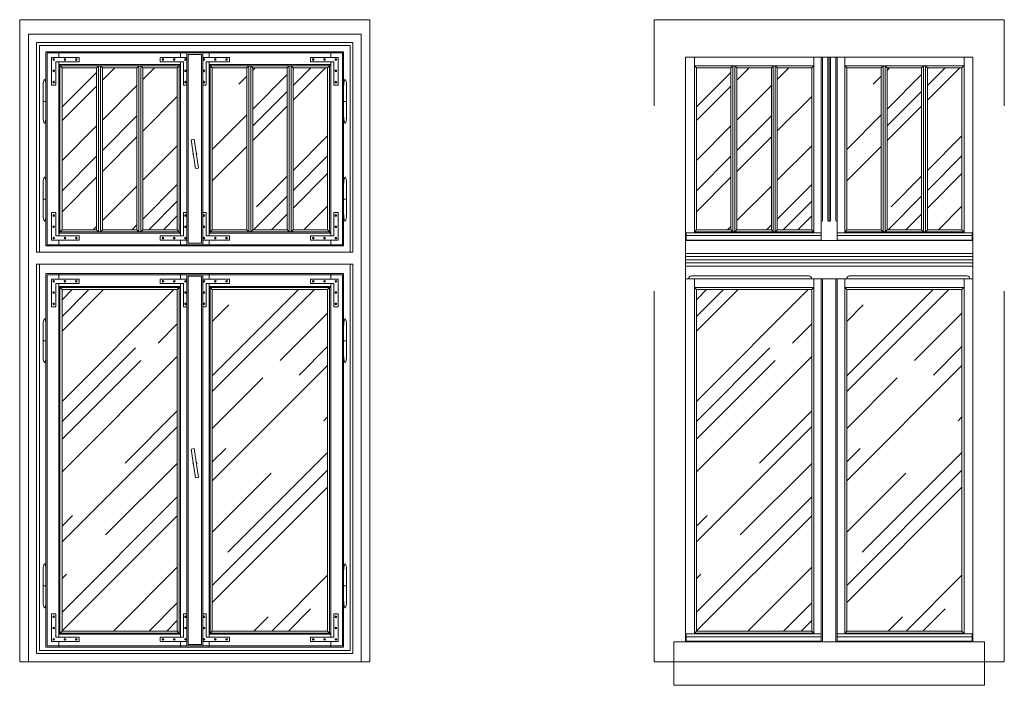
# Model space of a CAD drawing. Units: millimetres. Extents: x -27106 to 104270, y -67064 to 19437.
# Drawn here: x 39109 to 39447, y -14135 to -13907 of the extents above; entities that cross this region are included whole.
import ezdxf

# ---------------------------------------------------------------- set-up
doc = ezdxf.new("R2010")
doc.units = ezdxf.units.MM
doc.linetypes.add('DASHED', pattern=[19.05, 12.7, -6.35])
for name, color, linetype, lineweight, true_color in [('A_krojona sciana', 7, 'Continuous', 9, 0x8c8c8c), ('A_OKNA I DRZWI widok', 7, 'Continuous', 9, 0x8c8c8c), ('A_okucia zabytkowe', 7, 'Continuous', 9, 0x8c8c8c), ('A_SZKLO', 7, 'Continuous', 9, 0x8c8c8c), ('A_WIDOK', 7, 'Continuous', 9, 0x8c8c8c)]:
    doc.layers.add(name, color=color, linetype=linetype, lineweight=lineweight, true_color=true_color)

msp = doc.modelspace()

# ---------------------------------------------------------------- hatches: boundary and pattern name
at = {"layer": 'A_SZKLO'}
h = msp.add_hatch(dxfattribs=at)
h.set_pattern_fill('AR-RROOF', color=256, angle=45, style=0)
h.set_pattern_definition([(45, (39123.83, -14116.27), (21.5526, 57.4736), [381, -50.8, 127, -25.4]), (45, (39138.737, -14083.402), (-41.848, 5.927), [76.2, -8.382, 152.4, -19.05]), (45, (39117.544, -14092.023), (81.3611, 105.4282), [203.2, -35.56, 101.6, -25.4])])
h.paths.add_polyline_path([(39123.83, -13978.77), (39135.66, -13978.77), (39135.66, -13923.27), (39123.83, -13923.27)])
h.paths.add_polyline_path([(39137.66, -13978.77), (39149.5, -13978.77), (39149.5, -13923.27), (39137.66, -13923.27)])
h.paths.add_polyline_path([(39163.33, -13923.27), (39151.5, -13923.27), (39151.5, -13978.77), (39163.33, -13978.77)])
h.paths.add_polyline_path([(39175.33, -13978.77), (39187.16, -13978.77), (39187.16, -13923.27), (39175.33, -13923.27)])
h.paths.add_polyline_path([(39189.16, -13978.77), (39201, -13978.77), (39201, -13923.27), (39189.16, -13923.27)])
h.paths.add_polyline_path([(39203, -13978.77), (39214.83, -13978.77), (39214.83, -13923.27), (39203, -13923.27)])
h.paths.add_polyline_path([(39175.33, -14116.27), (39214.83, -14116.27), (39214.83, -13999.27), (39175.33, -13999.27)])
h.paths.add_polyline_path([(39163.33, -13999.27), (39123.83, -13999.27), (39123.83, -14116.27), (39163.33, -14116.27)])
h = msp.add_hatch(dxfattribs=at)
h.set_pattern_fill('AR-RROOF', color=256, angle=45, style=0)
h.set_pattern_definition([(45, (39341.208, -14116.27), (21.5526, 57.4736), [381, -50.8, 127, -25.4]), (45, (39356.116, -14083.402), (-41.848, 5.927), [76.2, -8.382, 152.4, -19.05]), (45, (39334.922, -14092.023), (81.3611, 105.4282), [203.2, -35.56, 101.6, -25.4])])
h.paths.add_polyline_path([(39432.21, -13923.27), (39420.38, -13923.27), (39420.38, -13978.77), (39432.21, -13978.77)])
h.paths.add_polyline_path([(39406.54, -13978.77), (39418.38, -13978.77), (39418.38, -13923.27), (39406.54, -13923.27)])
h.paths.add_polyline_path([(39392.71, -13978.77), (39404.54, -13978.77), (39404.54, -13923.27), (39392.71, -13923.27)])
h.paths.add_polyline_path([(39368.88, -13978.77), (39380.71, -13978.77), (39380.71, -13923.27), (39368.88, -13923.27)])
h.paths.add_polyline_path([(39366.88, -13923.27), (39355.04, -13923.27), (39355.04, -13978.77), (39366.88, -13978.77)])
h.paths.add_polyline_path([(39341.21, -13978.77), (39353.04, -13978.77), (39353.04, -13923.27), (39341.21, -13923.27)])
h.paths.add_polyline_path([(39341.21, -14116.27), (39380.71, -14116.27), (39380.71, -13999.27), (39341.21, -13999.27)])
h.paths.add_polyline_path([(39392.71, -14116.27), (39432.21, -14116.27), (39432.21, -13999.27), (39392.71, -13999.27)])

# ---------------------------------------------------------------- linework, layer by layer
at = {"layer": 'A_krojona sciana', "linetype": 'DASHED', "lineweight": 15, "ltscale": 10}
for p, q in [((39326.71, -14126.77), (39326.71, -13906.77)), ((39446.71, -13906.77), (39326.71, -13906.77)), ((39446.71, -14126.77), (39446.71, -13906.77)), ((39446.71, -14126.77), (39326.71, -14126.77))]:
    msp.add_line(p, q, dxfattribs=at)
at = {"layer": 'A_OKNA I DRZWI widok'}
for p, q in [((39115.13, -13914.57), (39223.53, -13914.57)), ((39115.13, -13986.47), (39115.13, -13914.57)), ((39116.13, -13915.57), (39222.53, -13915.57)), ((39116.13, -13986.47), (39116.13, -13915.57)), ((39222.53, -13986.47), (39222.53, -13915.57)), ((39223.53, -13986.47), (39223.53, -13914.57)), ((39118.33, -13917.77), (39220.33, -13917.77)), ((39118.33, -13984.27), (39118.33, -13917.77)), ((39118.73, -13918.17), (39219.93, -13918.17)), ((39118.73, -13983.87), (39118.73, -13918.17)), ((39122.73, -13919.67), (39122.73, -13917.77)), ((39164.43, -13919.67), (39164.43, -13917.77)), ((39166.58, -13983.87), (39166.58, -13918.17)), ((39167.08, -13918.67), (39171.58, -13918.67)), ((39167.08, -13983.37), (39167.08, -13918.67)), ((39171.58, -13983.37), (39171.58, -13918.67)), ((39172.08, -13983.87), (39172.08, -13918.17)), ((39174.23, -13919.67), (39174.23, -13917.77)), ((39215.93, -13919.67), (39215.93, -13917.77)), ((39219.93, -13983.87), (39219.93, -13918.17)), ((39220.33, -13984.27), (39220.33, -13917.77)), ((39340.51, -13922.57), (39340.51, -13919.57)), ((39381.41, -13922.57), (39381.41, -13919.57)), ((39383.96, -13982.47), (39383.96, -13919.57)), ((39384.46, -13975.47), (39384.46, -13919.57)), ((39386.21, -13975.47), (39386.21, -13919.57)), ((39386.71, -13975.97), (39386.71, -13919.57)), ((39387.21, -13975.47), (39387.21, -13919.57)), ((39388.96, -13975.47), (39388.96, -13919.57)), ((39389.46, -13982.47), (39389.46, -13919.57)), ((39392.01, -13922.57), (39392.01, -13919.57)), ((39432.91, -13922.57), (39432.91, -13919.57)), ((39122.73, -13922.17), (39122.73, -13921.17)), ((39122.73, -13922.17), (39164.43, -13922.17)), ((39122.73, -13979.87), (39122.73, -13922.17)), ((39123.83, -13923.27), (39122.73, -13922.17)), ((39123.13, -13922.57), (39164.03, -13922.57)), ((39123.13, -13979.47), (39123.13, -13922.57)), ((39123.83, -13923.27), (39135.66, -13923.27)), ((39123.83, -13978.77), (39123.83, -13923.27)), ((39135.66, -13923.27), (39136.33, -13922.57)), ((39135.66, -13978.77), (39135.66, -13923.27)), ((39136.33, -13922.57), (39136.33, -13979.47)), ((39137, -13922.57), (39137, -13979.47)), ((39137.66, -13923.27), (39137, -13922.57)), ((39137.66, -13923.27), (39149.5, -13923.27)), ((39137.66, -13978.77), (39137.66, -13923.27)), ((39149.5, -13923.27), (39150.16, -13922.57)), ((39149.5, -13978.77), (39149.5, -13923.27)), ((39150.16, -13922.57), (39150.16, -13979.47)), ((39150.83, -13922.57), (39150.83, -13979.47)), ((39151.5, -13923.27), (39150.83, -13922.57)), ((39151.5, -13923.27), (39163.33, -13923.27)), ((39151.5, -13978.77), (39151.5, -13923.27)), ((39163.33, -13923.27), (39164.43, -13922.17)), ((39163.33, -13978.77), (39163.33, -13923.27)), ((39164.03, -13979.47), (39164.03, -13922.57)), ((39164.43, -13922.17), (39164.43, -13921.17)), ((39164.43, -13979.87), (39164.43, -13922.17)), ((39174.23, -13922.17), (39174.23, -13921.17)), ((39174.23, -13922.17), (39215.93, -13922.17)), ((39174.23, -13979.87), (39174.23, -13922.17)), ((39175.33, -13923.27), (39174.23, -13922.17)), ((39174.63, -13922.57), (39215.53, -13922.57)), ((39174.63, -13979.47), (39174.63, -13922.57)), ((39175.33, -13978.77), (39175.33, -13923.27)), ((39175.33, -13923.27), (39187.16, -13923.27)), ((39187.16, -13923.27), (39187.83, -13922.57)), ((39187.16, -13978.77), (39187.16, -13923.27)), ((39187.83, -13922.57), (39187.83, -13979.47)), ((39188.5, -13922.57), (39188.5, -13979.47)), ((39189.16, -13923.27), (39188.5, -13922.57)), ((39189.16, -13923.27), (39201, -13923.27)), ((39189.16, -13978.77), (39189.16, -13923.27)), ((39201, -13923.27), (39201.66, -13922.57)), ((39201, -13978.77), (39201, -13923.27)), ((39201.66, -13922.57), (39201.66, -13979.47)), ((39202.33, -13922.57), (39202.33, -13979.47)), ((39203, -13923.27), (39202.33, -13922.57)), ((39203, -13923.27), (39214.83, -13923.27)), ((39203, -13978.77), (39203, -13923.27)), ((39214.83, -13923.27), (39215.93, -13922.17)), ((39214.83, -13978.77), (39214.83, -13923.27)), ((39215.53, -13979.47), (39215.53, -13922.57)), ((39215.93, -13922.17), (39215.93, -13921.17)), ((39215.93, -13979.87), (39215.93, -13922.17)), ((39381.41, -13922.57), (39340.51, -13922.57)), ((39340.51, -13979.47), (39340.51, -13922.57)), ((39341.21, -13923.27), (39340.51, -13922.57)), ((39341.21, -13978.77), (39341.21, -13923.27)), ((39353.04, -13923.27), (39341.21, -13923.27)), ((39353.04, -13923.27), (39353.71, -13922.57)), ((39353.04, -13978.77), (39353.04, -13923.27)), ((39353.71, -13922.57), (39353.71, -13979.47)), ((39354.38, -13922.57), (39354.38, -13979.47)), ((39355.04, -13923.27), (39354.38, -13922.57)), ((39366.88, -13923.27), (39355.04, -13923.27)), ((39355.04, -13978.77), (39355.04, -13923.27)), ((39366.88, -13923.27), (39367.54, -13922.57)), ((39366.88, -13978.77), (39366.88, -13923.27)), ((39367.54, -13922.57), (39367.54, -13979.47)), ((39368.21, -13922.57), (39368.21, -13979.47)), ((39368.88, -13923.27), (39368.21, -13922.57)), ((39380.71, -13923.27), (39368.88, -13923.27)), ((39368.88, -13978.77), (39368.88, -13923.27)), ((39380.71, -13923.27), (39381.41, -13922.57)), ((39380.71, -13978.77), (39380.71, -13923.27)), ((39381.41, -13979.47), (39381.41, -13922.57)), ((39432.91, -13922.57), (39392.01, -13922.57)), ((39392.01, -13979.47), (39392.01, -13922.57)), ((39392.71, -13923.27), (39392.01, -13922.57)), ((39404.54, -13923.27), (39392.71, -13923.27)), ((39392.71, -13978.77), (39392.71, -13923.27)), ((39404.54, -13923.27), (39405.21, -13922.57)), ((39404.54, -13978.77), (39404.54, -13923.27)), ((39405.21, -13922.57), (39405.21, -13979.47)), ((39405.88, -13922.57), (39405.88, -13979.47)), ((39406.54, -13923.27), (39405.88, -13922.57)), ((39418.38, -13923.27), (39406.54, -13923.27)), ((39406.54, -13978.77), (39406.54, -13923.27)), ((39418.38, -13923.27), (39419.04, -13922.57)), ((39418.38, -13978.77), (39418.38, -13923.27)), ((39419.04, -13922.57), (39419.04, -13979.47)), ((39419.71, -13922.57), (39419.71, -13979.47)), ((39420.38, -13923.27), (39419.71, -13922.57)), ((39432.21, -13923.27), (39420.38, -13923.27)), ((39420.38, -13978.77), (39420.38, -13923.27)), ((39432.21, -13923.27), (39432.91, -13922.57)), ((39432.21, -13978.77), (39432.21, -13923.27)), ((39432.91, -13979.47), (39432.91, -13922.57)), ((39123.83, -13978.77), (39122.73, -13979.87)), ((39122.73, -13979.87), (39164.43, -13979.87)), ((39122.73, -13979.87), (39122.73, -13980.87)), ((39123.13, -13979.47), (39164.03, -13979.47)), ((39123.83, -13978.77), (39135.66, -13978.77)), ((39135.66, -13978.77), (39136.33, -13979.47)), ((39137.66, -13978.77), (39137, -13979.47)), ((39137.66, -13978.77), (39149.5, -13978.77)), ((39150.16, -13979.47), (39149.5, -13978.77)), ((39150.83, -13979.47), (39151.5, -13978.77)), ((39151.5, -13978.77), (39163.33, -13978.77)), ((39163.33, -13978.77), (39164.43, -13979.87)), ((39164.43, -13979.87), (39164.43, -13980.87)), ((39174.23, -13979.87), (39175.33, -13978.77)), ((39174.23, -13979.87), (39215.93, -13979.87)), ((39174.23, -13979.87), (39174.23, -13980.87)), ((39174.63, -13979.47), (39215.53, -13979.47)), ((39175.33, -13978.77), (39187.16, -13978.77)), ((39187.16, -13978.77), (39187.83, -13979.47)), ((39189.16, -13978.77), (39188.5, -13979.47)), ((39189.16, -13978.77), (39201, -13978.77)), ((39201.66, -13979.47), (39201, -13978.77)), ((39202.33, -13979.47), (39203, -13978.77)), ((39203, -13978.77), (39214.83, -13978.77)), ((39214.83, -13978.77), (39215.93, -13979.87)), ((39215.93, -13979.87), (39215.93, -13980.87)), ((39337.71, -13979.77), (39383.96, -13979.77)), ((39337.71, -13982.27), (39337.71, -13979.77)), ((39337.71, -13980.77), (39383.96, -13980.77)), ((39341.21, -13978.77), (39340.51, -13979.47)), ((39381.41, -13979.47), (39340.51, -13979.47)), ((39340.51, -13979.47), (39340.51, -13979.77)), ((39353.04, -13978.77), (39341.21, -13978.77)), ((39353.71, -13979.47), (39353.04, -13978.77)), ((39354.38, -13979.47), (39355.04, -13978.77)), ((39366.88, -13978.77), (39355.04, -13978.77)), ((39366.88, -13978.77), (39367.54, -13979.47)), ((39368.88, -13978.77), (39368.21, -13979.47)), ((39380.71, -13978.77), (39368.88, -13978.77)), ((39381.41, -13979.47), (39380.71, -13978.77)), ((39381.41, -13979.47), (39381.41, -13979.77)), ((39389.46, -13979.77), (39435.71, -13979.77)), ((39389.46, -13980.77), (39435.71, -13980.77)), ((39392.71, -13978.77), (39392.01, -13979.47)), ((39432.91, -13979.47), (39392.01, -13979.47)), ((39392.01, -13979.47), (39392.01, -13979.77)), ((39404.54, -13978.77), (39392.71, -13978.77)), ((39405.21, -13979.47), (39404.54, -13978.77)), ((39405.88, -13979.47), (39406.54, -13978.77)), ((39418.38, -13978.77), (39406.54, -13978.77)), ((39418.38, -13978.77), (39419.04, -13979.47)), ((39420.38, -13978.77), (39419.71, -13979.47)), ((39432.21, -13978.77), (39420.38, -13978.77)), ((39432.21, -13978.77), (39432.91, -13979.47)), ((39432.91, -13979.47), (39432.91, -13979.77)), ((39435.71, -13982.27), (39435.71, -13979.77)), ((39118.33, -13984.27), (39220.33, -13984.27)), ((39118.73, -13983.87), (39219.93, -13983.87)), ((39122.73, -13982.37), (39122.73, -13984.27)), ((39164.43, -13982.37), (39164.43, -13984.27)), ((39167.08, -13983.37), (39171.58, -13983.37)), ((39174.23, -13982.37), (39174.23, -13984.27)), ((39215.93, -13982.37), (39215.93, -13984.27)), ((39337.51, -13982.47), (39435.91, -13982.47)), ((39337.71, -13982.27), (39383.96, -13982.27)), ((39389.46, -13982.27), (39435.71, -13982.27)), ((39115.13, -13986.47), (39223.53, -13986.47)), ((39337.51, -13986.84), (39435.91, -13986.84)), ((39115.13, -13990.57), (39223.53, -13990.57)), ((39115.13, -14123.97), (39115.13, -13990.57)), ((39116.13, -14122.97), (39116.13, -13990.57)), ((39222.53, -14122.97), (39222.53, -13990.57)), ((39223.53, -14123.97), (39223.53, -13990.57)), ((39337.51, -13987.93), (39435.91, -13987.93)), ((39337.51, -13989.02), (39435.91, -13989.02)), ((39337.51, -13990.11), (39435.91, -13990.11)), ((39118.33, -13993.77), (39220.33, -13993.77)), ((39118.33, -14121.77), (39118.33, -13993.77)), ((39118.73, -13994.17), (39219.93, -13994.17)), ((39118.73, -14121.37), (39118.73, -13994.17)), ((39122.73, -13995.67), (39122.73, -13993.77)), ((39164.43, -13995.67), (39164.43, -13993.77)), ((39166.58, -14121.37), (39166.58, -13994.17)), ((39172.08, -14121.37), (39172.08, -13994.17)), ((39174.23, -13995.67), (39174.23, -13993.77)), ((39215.93, -13995.67), (39215.93, -13993.77)), ((39219.93, -14121.37), (39219.93, -13994.17)), ((39220.33, -14121.77), (39220.33, -13993.77)), ((39337.51, -13991.2), (39435.91, -13991.2)), ((39122.73, -13998.17), (39122.73, -13997.17)), ((39164.43, -13998.17), (39164.43, -13997.17)), ((39167.08, -13994.67), (39171.58, -13994.67)), ((39167.08, -14120.87), (39167.08, -13994.67)), ((39171.58, -14120.87), (39171.58, -13994.67)), ((39174.23, -13998.17), (39174.23, -13997.17)), ((39215.93, -13998.17), (39215.93, -13997.17)), ((39337.51, -13995.57), (39435.91, -13995.57)), ((39339.51, -13994.57), (39379.71, -13994.57)), ((39340.51, -13998.57), (39340.51, -13995.57)), ((39381.41, -13998.57), (39381.41, -13995.57)), ((39383.96, -14119.97), (39383.96, -13995.57)), ((39384.46, -14119.97), (39384.46, -13995.57)), ((39388.96, -14119.97), (39388.96, -13995.57)), ((39389.46, -14119.97), (39389.46, -13995.57)), ((39392.01, -13998.57), (39392.01, -13995.57)), ((39393.71, -13994.57), (39433.91, -13994.57)), ((39432.91, -13998.57), (39432.91, -13995.57)), ((39122.73, -13998.17), (39164.43, -13998.17)), ((39122.73, -14117.37), (39122.73, -13998.17)), ((39123.83, -13999.27), (39122.73, -13998.17)), ((39123.13, -13998.57), (39164.03, -13998.57)), ((39123.13, -14116.97), (39123.13, -13998.57)), ((39123.83, -13999.27), (39163.33, -13999.27)), ((39123.83, -14116.27), (39123.83, -13999.27)), ((39163.33, -13999.27), (39164.43, -13998.17)), ((39163.33, -14116.27), (39163.33, -13999.27)), ((39164.03, -14116.97), (39164.03, -13998.57)), ((39164.43, -14117.37), (39164.43, -13998.17)), ((39174.23, -13998.17), (39215.93, -13998.17)), ((39174.23, -14117.37), (39174.23, -13998.17)), ((39175.33, -13999.27), (39174.23, -13998.17)), ((39174.63, -13998.57), (39215.53, -13998.57)), ((39174.63, -14116.97), (39174.63, -13998.57)), ((39175.33, -13999.27), (39214.83, -13999.27)), ((39175.33, -14116.27), (39175.33, -13999.27)), ((39214.83, -13999.27), (39215.93, -13998.17)), ((39214.83, -14116.27), (39214.83, -13999.27)), ((39215.53, -14116.97), (39215.53, -13998.57)), ((39215.93, -14117.37), (39215.93, -13998.17)), ((39381.41, -13998.57), (39340.51, -13998.57)), ((39340.51, -14116.97), (39340.51, -13998.57)), ((39341.21, -13999.27), (39340.51, -13998.57)), ((39380.71, -13999.27), (39341.21, -13999.27)), ((39341.21, -14116.27), (39341.21, -13999.27)), ((39380.71, -13999.27), (39381.41, -13998.57)), ((39380.71, -14116.27), (39380.71, -13999.27)), ((39381.41, -14116.97), (39381.41, -13998.57)), ((39432.91, -13998.57), (39392.01, -13998.57)), ((39392.01, -14116.97), (39392.01, -13998.57)), ((39392.71, -13999.27), (39392.01, -13998.57)), ((39432.21, -13999.27), (39392.71, -13999.27)), ((39392.71, -14116.27), (39392.71, -13999.27)), ((39432.21, -13999.27), (39432.91, -13998.57)), ((39432.21, -14116.27), (39432.21, -13999.27)), ((39432.91, -14116.97), (39432.91, -13998.57)), ((39123.83, -14116.27), (39122.73, -14117.37)), ((39122.73, -14117.37), (39164.43, -14117.37)), ((39122.73, -14117.37), (39122.73, -14118.37)), ((39123.13, -14116.97), (39164.03, -14116.97)), ((39123.83, -14116.27), (39163.33, -14116.27)), ((39163.33, -14116.27), (39164.43, -14117.37)), ((39164.43, -14117.37), (39164.43, -14118.37)), ((39174.23, -14117.37), (39175.33, -14116.27)), ((39174.23, -14117.37), (39215.93, -14117.37)), ((39174.23, -14117.37), (39174.23, -14118.37)), ((39174.63, -14116.97), (39215.53, -14116.97)), ((39175.33, -14116.27), (39214.83, -14116.27)), ((39214.83, -14116.27), (39215.93, -14117.37)), ((39215.93, -14117.37), (39215.93, -14118.37)), ((39337.71, -14117.27), (39383.96, -14117.27)), ((39337.71, -14119.77), (39337.71, -14117.27)), ((39337.71, -14118.27), (39383.96, -14118.27)), ((39341.21, -14116.27), (39340.51, -14116.97)), ((39381.41, -14116.97), (39340.51, -14116.97)), ((39340.51, -14116.97), (39340.51, -14117.27)), ((39380.71, -14116.27), (39341.21, -14116.27)), ((39381.41, -14116.97), (39380.71, -14116.27)), ((39381.41, -14116.97), (39381.41, -14117.27)), ((39389.46, -14117.27), (39435.71, -14117.27)), ((39389.46, -14118.27), (39435.71, -14118.27)), ((39392.71, -14116.27), (39392.01, -14116.97)), ((39432.91, -14116.97), (39392.01, -14116.97)), ((39392.01, -14116.97), (39392.01, -14117.27)), ((39432.21, -14116.27), (39392.71, -14116.27)), ((39432.21, -14116.27), (39432.91, -14116.97)), ((39432.91, -14116.97), (39432.91, -14117.27)), ((39435.71, -14119.77), (39435.71, -14117.27)), ((39118.33, -14121.77), (39220.33, -14121.77)), ((39118.73, -14121.37), (39219.93, -14121.37)), ((39122.73, -14119.87), (39122.73, -14121.77)), ((39164.43, -14119.87), (39164.43, -14121.77)), ((39167.08, -14120.87), (39171.58, -14120.87)), ((39174.23, -14119.87), (39174.23, -14121.77)), ((39215.93, -14119.87), (39215.93, -14121.77)), ((39337.71, -14119.77), (39383.96, -14119.77)), ((39389.46, -14119.77), (39435.71, -14119.77)), ((39115.13, -14123.97), (39223.53, -14123.97)), ((39116.13, -14122.97), (39222.53, -14122.97))]:
    msp.add_line(p, q, dxfattribs=at)
for centre, radius, start, end in [((39383.96, -13975.47), 0.5, 270, 0), ((39386.71, -13975.47), 0.5, 180, 270), ((39386.71, -13975.47), 0.5, 270, 0), ((39389.46, -13975.47), 0.5, 180, 270), ((39339.51, -13995.57), 1, 90, 180), ((39379.71, -13995.57), 1, 0, 90), ((39393.71, -13995.57), 1, 90, 180), ((39433.91, -13995.57), 1, 0, 90)]:
    msp.add_arc(centre, radius, start, end, dxfattribs=at)
at = {"layer": 'A_okucia zabytkowe'}
for p, q in [((39120.23, -13919.67), (39129.73, -13919.67)), ((39120.23, -13929.17), (39120.23, -13919.67)), ((39120.76, -13920.21), (39121.19, -13920.63)), ((39124.64, -13920.21), (39125.07, -13920.63)), ((39128.51, -13920.21), (39128.94, -13920.63)), ((39129.73, -13921.17), (39129.73, -13919.67)), ((39166.58, -13919.67), (39157.43, -13919.67)), ((39157.43, -13921.17), (39157.43, -13919.67)), ((39158.64, -13920.21), (39158.21, -13920.63)), ((39162.52, -13920.21), (39162.09, -13920.63)), ((39166.39, -13920.21), (39165.96, -13920.63)), ((39172.08, -13919.67), (39181.23, -13919.67)), ((39172.26, -13920.21), (39172.69, -13920.63)), ((39176.14, -13920.21), (39176.57, -13920.63)), ((39180.01, -13920.21), (39180.44, -13920.63)), ((39181.23, -13921.17), (39181.23, -13919.67)), ((39218.43, -13919.67), (39208.93, -13919.67)), ((39208.93, -13921.17), (39208.93, -13919.67)), ((39210.14, -13920.21), (39209.71, -13920.63)), ((39214.02, -13920.21), (39213.59, -13920.63)), ((39217.89, -13920.21), (39217.46, -13920.63)), ((39218.43, -13929.17), (39218.43, -13919.67)), ((39121.73, -13921.17), (39129.73, -13921.17)), ((39121.73, -13929.17), (39121.73, -13921.17)), ((39165.43, -13921.17), (39157.43, -13921.17)), ((39165.43, -13929.17), (39165.43, -13921.17)), ((39173.23, -13921.17), (39181.23, -13921.17)), ((39173.23, -13929.17), (39173.23, -13921.17)), ((39216.93, -13921.17), (39208.93, -13921.17)), ((39216.93, -13929.17), (39216.93, -13921.17)), ((39120.76, -13924.09), (39121.19, -13924.5)), ((39166.39, -13924.09), (39165.96, -13924.5)), ((39172.26, -13924.09), (39172.69, -13924.5)), ((39217.89, -13924.09), (39217.46, -13924.5)), ((39117.33, -13929.77), (39117.33, -13939.77)), ((39118.33, -13929.77), (39118.33, -13939.77)), ((39120.23, -13929.17), (39121.73, -13929.17)), ((39120.76, -13927.96), (39121.19, -13928.38)), ((39166.58, -13929.17), (39165.43, -13929.17)), ((39166.39, -13927.96), (39165.96, -13928.38)), ((39172.08, -13929.17), (39173.23, -13929.17)), ((39172.26, -13927.96), (39172.69, -13928.38)), ((39218.43, -13929.17), (39216.93, -13929.17)), ((39217.89, -13927.96), (39217.46, -13928.38)), ((39220.33, -13929.77), (39220.33, -13939.77)), ((39221.33, -13929.77), (39221.33, -13939.77)), ((39118.33, -13934.77), (39117.33, -13934.77)), ((39220.33, -13934.77), (39221.33, -13934.77)), ((39117.33, -13963.27), (39117.33, -13973.27)), ((39118.33, -13963.27), (39118.33, -13973.27)), ((39220.33, -13963.27), (39220.33, -13973.27)), ((39221.33, -13963.27), (39221.33, -13973.27)), ((39118.33, -13968.27), (39117.33, -13968.27)), ((39220.33, -13968.27), (39221.33, -13968.27)), ((39120.23, -13972.87), (39121.73, -13972.87)), ((39120.23, -13972.87), (39120.23, -13982.37)), ((39120.76, -13974.08), (39121.19, -13973.66)), ((39121.73, -13972.87), (39121.73, -13980.87)), ((39166.58, -13972.87), (39165.43, -13972.87)), ((39165.43, -13972.87), (39165.43, -13980.87)), ((39166.39, -13974.08), (39165.96, -13973.66)), ((39172.08, -13972.87), (39173.23, -13972.87)), ((39172.26, -13974.08), (39172.69, -13973.66)), ((39173.23, -13972.87), (39173.23, -13980.87)), ((39218.43, -13972.87), (39216.93, -13972.87)), ((39216.93, -13972.87), (39216.93, -13980.87)), ((39217.89, -13974.08), (39217.46, -13973.66)), ((39218.43, -13972.87), (39218.43, -13982.37)), ((39120.76, -13977.95), (39121.19, -13977.54)), ((39166.39, -13977.95), (39165.96, -13977.54)), ((39172.26, -13977.95), (39172.69, -13977.54)), ((39217.89, -13977.95), (39217.46, -13977.54)), ((39121.73, -13980.87), (39129.73, -13980.87)), ((39129.73, -13980.87), (39129.73, -13982.37)), ((39165.43, -13980.87), (39157.43, -13980.87)), ((39157.43, -13980.87), (39157.43, -13982.37)), ((39173.23, -13980.87), (39181.23, -13980.87)), ((39181.23, -13980.87), (39181.23, -13982.37)), ((39216.93, -13980.87), (39208.93, -13980.87)), ((39208.93, -13980.87), (39208.93, -13982.37)), ((39120.23, -13982.37), (39129.73, -13982.37)), ((39120.76, -13981.83), (39121.19, -13981.41)), ((39124.64, -13981.83), (39125.07, -13981.41)), ((39128.51, -13981.83), (39128.94, -13981.41)), ((39166.58, -13982.37), (39157.43, -13982.37)), ((39158.64, -13981.83), (39158.21, -13981.41)), ((39162.52, -13981.83), (39162.09, -13981.41)), ((39166.39, -13981.83), (39165.96, -13981.41)), ((39172.08, -13982.37), (39181.23, -13982.37)), ((39172.26, -13981.83), (39172.69, -13981.41)), ((39176.14, -13981.83), (39176.57, -13981.41)), ((39180.01, -13981.83), (39180.44, -13981.41)), ((39218.43, -13982.37), (39208.93, -13982.37)), ((39210.14, -13981.83), (39209.71, -13981.41)), ((39214.02, -13981.83), (39213.59, -13981.41)), ((39217.89, -13981.83), (39217.46, -13981.41)), ((39120.23, -13995.67), (39129.73, -13995.67)), ((39120.23, -14005.17), (39120.23, -13995.67)), ((39120.76, -13996.21), (39121.19, -13996.63)), ((39121.73, -13997.17), (39129.73, -13997.17)), ((39121.73, -14005.17), (39121.73, -13997.17)), ((39124.64, -13996.21), (39125.07, -13996.63)), ((39128.51, -13996.21), (39128.94, -13996.63)), ((39129.73, -13997.17), (39129.73, -13995.67)), ((39166.58, -13995.67), (39157.43, -13995.67)), ((39157.43, -13997.17), (39157.43, -13995.67)), ((39165.43, -13997.17), (39157.43, -13997.17)), ((39158.64, -13996.21), (39158.21, -13996.63)), ((39162.52, -13996.21), (39162.09, -13996.63)), ((39165.43, -14005.17), (39165.43, -13997.17)), ((39166.39, -13996.21), (39165.96, -13996.63)), ((39172.08, -13995.67), (39181.23, -13995.67)), ((39172.26, -13996.21), (39172.69, -13996.63)), ((39173.23, -13997.17), (39181.23, -13997.17)), ((39173.23, -14005.17), (39173.23, -13997.17)), ((39176.14, -13996.21), (39176.57, -13996.63)), ((39180.01, -13996.21), (39180.44, -13996.63)), ((39181.23, -13997.17), (39181.23, -13995.67)), ((39218.43, -13995.67), (39208.93, -13995.67)), ((39208.93, -13997.17), (39208.93, -13995.67)), ((39216.93, -13997.17), (39208.93, -13997.17)), ((39210.14, -13996.21), (39209.71, -13996.63)), ((39214.02, -13996.21), (39213.59, -13996.63)), ((39216.93, -14005.17), (39216.93, -13997.17)), ((39217.89, -13996.21), (39217.46, -13996.63)), ((39218.43, -14005.17), (39218.43, -13995.67)), ((39120.76, -14000.09), (39121.19, -14000.5)), ((39166.39, -14000.09), (39165.96, -14000.5)), ((39172.26, -14000.09), (39172.69, -14000.5)), ((39217.89, -14000.09), (39217.46, -14000.5)), ((39120.76, -14003.96), (39121.19, -14004.38)), ((39166.39, -14003.96), (39165.96, -14004.38)), ((39172.26, -14003.96), (39172.69, -14004.38)), ((39217.89, -14003.96), (39217.46, -14004.38)), ((39120.23, -14005.17), (39121.73, -14005.17)), ((39166.58, -14005.17), (39165.43, -14005.17)), ((39172.08, -14005.17), (39173.23, -14005.17)), ((39218.43, -14005.17), (39216.93, -14005.17)), ((39117.33, -14011.77), (39117.33, -14021.77)), ((39118.33, -14011.77), (39118.33, -14021.77)), ((39220.33, -14011.77), (39220.33, -14021.77)), ((39221.33, -14011.77), (39221.33, -14021.77)), ((39118.33, -14016.77), (39117.33, -14016.77)), ((39220.33, -14016.77), (39221.33, -14016.77)), ((39117.33, -14095.77), (39117.33, -14105.77)), ((39118.33, -14095.77), (39118.33, -14105.77)), ((39220.33, -14095.77), (39220.33, -14105.77)), ((39221.33, -14095.77), (39221.33, -14105.77)), ((39118.33, -14100.77), (39117.33, -14100.77)), ((39220.33, -14100.77), (39221.33, -14100.77)), ((39120.23, -14110.37), (39121.73, -14110.37)), ((39120.23, -14110.37), (39120.23, -14119.87)), ((39120.76, -14111.58), (39121.19, -14111.16)), ((39121.73, -14110.37), (39121.73, -14118.37)), ((39166.58, -14110.37), (39165.43, -14110.37)), ((39165.43, -14110.37), (39165.43, -14118.37)), ((39166.39, -14111.58), (39165.96, -14111.16)), ((39172.08, -14110.37), (39173.23, -14110.37)), ((39172.26, -14111.58), (39172.69, -14111.16)), ((39173.23, -14110.37), (39173.23, -14118.37)), ((39218.43, -14110.37), (39216.93, -14110.37)), ((39216.93, -14110.37), (39216.93, -14118.37)), ((39217.89, -14111.58), (39217.46, -14111.16)), ((39218.43, -14110.37), (39218.43, -14119.87)), ((39120.76, -14115.45), (39121.19, -14115.04)), ((39166.39, -14115.45), (39165.96, -14115.04)), ((39172.26, -14115.45), (39172.69, -14115.04)), ((39217.89, -14115.45), (39217.46, -14115.04)), ((39120.76, -14119.33), (39121.19, -14118.91)), ((39121.73, -14118.37), (39129.73, -14118.37)), ((39124.64, -14119.33), (39125.07, -14118.91)), ((39128.51, -14119.33), (39128.94, -14118.91)), ((39129.73, -14118.37), (39129.73, -14119.87)), ((39165.43, -14118.37), (39157.43, -14118.37)), ((39157.43, -14118.37), (39157.43, -14119.87)), ((39158.64, -14119.33), (39158.21, -14118.91)), ((39162.52, -14119.33), (39162.09, -14118.91)), ((39166.39, -14119.33), (39165.96, -14118.91)), ((39172.26, -14119.33), (39172.69, -14118.91)), ((39173.23, -14118.37), (39181.23, -14118.37)), ((39176.14, -14119.33), (39176.57, -14118.91)), ((39180.01, -14119.33), (39180.44, -14118.91)), ((39181.23, -14118.37), (39181.23, -14119.87)), ((39216.93, -14118.37), (39208.93, -14118.37)), ((39208.93, -14118.37), (39208.93, -14119.87)), ((39210.14, -14119.33), (39209.71, -14118.91)), ((39214.02, -14119.33), (39213.59, -14118.91)), ((39217.89, -14119.33), (39217.46, -14118.91)), ((39120.23, -14119.87), (39129.73, -14119.87)), ((39166.58, -14119.87), (39157.43, -14119.87)), ((39172.08, -14119.87), (39181.23, -14119.87)), ((39218.43, -14119.87), (39208.93, -14119.87))]:
    msp.add_line(p, q, dxfattribs=at)
for points in [[(39168.09, -13947.9), (39169.07, -13947.75), (39170.57, -13957.64), (39169.59, -13957.79)], [(39168.09, -14053.9), (39169.07, -14053.75), (39170.57, -14063.64), (39169.59, -14063.79)]]:
    msp.add_lwpolyline(points, close=True, dxfattribs=at)
for centre in [(39120.98, -13920.42), (39124.85, -13920.42), (39128.73, -13920.42), (39158.43, -13920.42), (39162.3, -13920.42), (39166.18, -13920.42), (39172.48, -13920.42), (39176.35, -13920.42), (39180.23, -13920.42), (39209.93, -13920.42), (39213.8, -13920.42), (39217.68, -13920.42), (39120.98, -13924.29), (39166.18, -13924.29), (39172.48, -13924.29), (39217.68, -13924.29), (39120.98, -13928.17), (39166.18, -13928.17), (39172.48, -13928.17), (39217.68, -13928.17), (39120.98, -13973.87), (39166.18, -13973.87), (39172.48, -13973.87), (39217.68, -13973.87), (39120.98, -13977.74), (39166.18, -13977.74), (39172.48, -13977.74), (39217.68, -13977.74), (39120.98, -13981.62), (39124.85, -13981.62), (39128.73, -13981.62), (39158.43, -13981.62), (39162.3, -13981.62), (39166.18, -13981.62), (39172.48, -13981.62), (39176.35, -13981.62), (39180.23, -13981.62), (39209.93, -13981.62), (39213.8, -13981.62), (39217.68, -13981.62), (39120.98, -13996.42), (39124.85, -13996.42), (39128.73, -13996.42), (39158.43, -13996.42), (39162.3, -13996.42), (39166.18, -13996.42), (39172.48, -13996.42), (39176.35, -13996.42), (39180.23, -13996.42), (39209.93, -13996.42), (39213.8, -13996.42), (39217.68, -13996.42), (39120.98, -14000.29), (39166.18, -14000.29), (39172.48, -14000.29), (39217.68, -14000.29), (39120.98, -14004.17), (39166.18, -14004.17), (39172.48, -14004.17), (39217.68, -14004.17), (39120.98, -14111.37), (39166.18, -14111.37), (39172.48, -14111.37), (39217.68, -14111.37), (39120.98, -14115.24), (39166.18, -14115.24), (39172.48, -14115.24), (39217.68, -14115.24), (39120.98, -14119.12), (39124.85, -14119.12), (39128.73, -14119.12), (39158.43, -14119.12), (39162.3, -14119.12), (39166.18, -14119.12), (39172.48, -14119.12), (39176.35, -14119.12), (39180.23, -14119.12), (39209.93, -14119.12), (39213.8, -14119.12), (39217.68, -14119.12)]:
    msp.add_circle(centre, 0.3, dxfattribs=at)
for centre, start, end in [((39169.33, -13952.77), 144.2116, 233.0422), ((39169.33, -13952.77), 324.2116, 53.0422), ((39169.33, -14058.77), 144.2116, 233.0422), ((39169.33, -14058.77), 324.2116, 53.0422)]:
    msp.add_arc(centre, 0.7, start, end, dxfattribs=at)
at = {"layer": 'A_okucia zabytkowe', "extrusion": (0, 0, -1)}
for centre, major_axis in [((39117.83, -13929.77), (0, -2.5)), ((39220.83, -13939.77), (0, 2.5)), ((39117.83, -13963.27), (0, -2.5)), ((39220.83, -13973.27), (0, 2.5)), ((39117.83, -14011.77), (0, -2.5)), ((39220.83, -14021.77), (0, 2.5)), ((39117.83, -14095.77), (0, -2.5)), ((39220.83, -14105.77), (0, 2.5))]:
    msp.add_ellipse(centre, major_axis=major_axis, ratio=0.2, start_param=1.570796, end_param=4.712389, dxfattribs=at)
at = {"layer": 'A_okucia zabytkowe'}
for centre, major_axis in [((39220.83, -13929.77), (0, -2.5)), ((39117.83, -13939.77), (0, 2.5)), ((39220.83, -13963.27), (0, -2.5)), ((39117.83, -13973.27), (0, 2.5)), ((39220.83, -14011.77), (0, -2.5)), ((39117.83, -14021.77), (0, 2.5)), ((39220.83, -14095.77), (0, -2.5)), ((39117.83, -14105.77), (0, 2.5))]:
    msp.add_ellipse(centre, major_axis=major_axis, ratio=0.2, start_param=1.570796, end_param=4.712389, dxfattribs=at)
at = {"layer": 'A_WIDOK'}
for p, q in [((39109.33, -14126.77), (39109.33, -13906.77)), ((39109.33, -13906.77), (39229.33, -13906.77)), ((39229.33, -14126.77), (39229.33, -13906.77)), ((39112.33, -14126.77), (39112.33, -13911.77)), ((39112.33, -13911.77), (39226.33, -13911.77)), ((39226.33, -14126.77), (39226.33, -13911.77)), ((39337.51, -13919.57), (39435.91, -13919.57)), ((39337.51, -14119.97), (39337.51, -13919.57)), ((39435.91, -14119.97), (39435.91, -13919.57)), ((39333.51, -14119.97), (39439.91, -14119.97)), ((39333.51, -14119.97), (39333.51, -14134.87)), ((39439.91, -14119.97), (39439.91, -14134.87)), ((39109.33, -14126.77), (39229.33, -14126.77)), ((39333.51, -14134.87), (39439.91, -14134.87))]:
    msp.add_line(p, q, dxfattribs=at)

doc.saveas('drawing.dxf')
